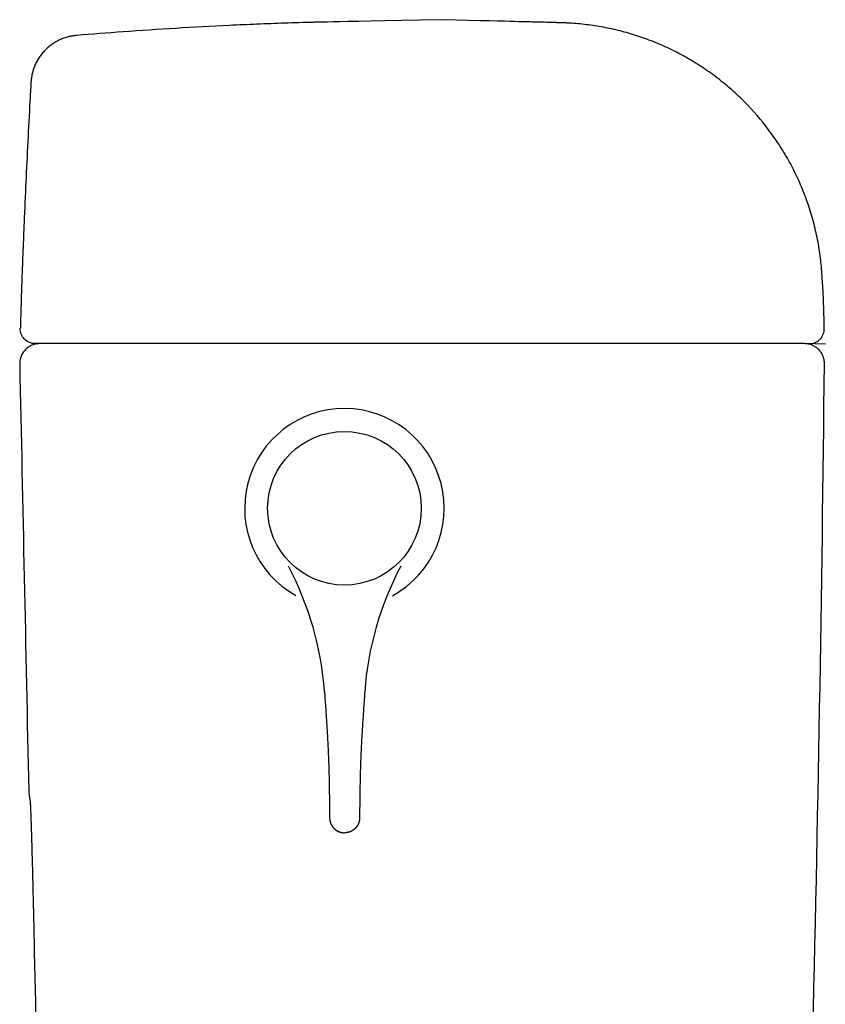
# Model space of a CAD drawing. Units: millimetres. Extents: x 22162 to 25047, y 3 to 1488.
# Drawn here: x 22162 to 22324, y 586 to 783 of the extents above; entities that cross this region are included whole.
import ezdxf

# ---------------------------------------------------------------- set-up
doc = ezdxf.new("R2010")
doc.units = ezdxf.units.MM
doc.layers.add('PIC01', color=7, linetype='Continuous')

msp = doc.modelspace()

# ---------------------------------------------------------------- linework, layer by layer
at = {"color": 7, "linetype": 'Continuous', "lineweight": 25}
msp.add_line((22319.41, 718.02), (22165.19, 718.02), dxfattribs=at)
at = {"color": 7, "lineweight": 25, "ltscale": 0.3}
msp.add_line((22323.58, 717.9), (22319.41, 718.02), dxfattribs=at)
at = {"color": 7, "linetype": 'ByBlock', "lineweight": 25}
msp.add_circle((22227.18, 685.02), 15.4, dxfattribs=at)
msp.add_arc((22227.18, 685.02), 20, 298.8621, 240.8211, dxfattribs=at)
at = {"color": 7, "linetype": 'Continuous', "lineweight": 25, "extrusion": (0, 0, -1)}
msp.add_ellipse((22165.19, 721.01), major_axis=(0, -2.99), ratio=0.999998, start_param=0, end_param=1.601659, dxfattribs=at)
at = {"color": 7, "linetype": 'Continuous', "lineweight": 25}
for points, knots in [([(22246.72, 782.95), (22222.18, 782.46), (22219.63, 782.39), (22215.21, 782.26), (22209.63, 782.05), (22202.29, 781.72), (22193.32, 781.24), (22183.13, 780.56), (22176.55, 780.05), (22173.45, 779.79)], [0, 0, 0, 0, 0.036618, 0.146104, 0.25559, 0.365076, 0.584048, 0.80302, 1, 1, 1, 1]), ([(22323.37, 721.05), (22323.35, 722.52), (22323.28, 725.23), (22323.13, 728.55), (22322.99, 730.72), (22322.93, 731.71), (22322.9, 732.1), (22322.89, 732.22), (22322.88, 732.31), (22322.88, 732.41), (22322.86, 732.61), (22322.83, 733.07), (22322.76, 733.8), (22322.63, 735.03), (22322.35, 737.18), (22321.78, 740.21), (22320.86, 743.8), (22319.69, 747.3), (22318.29, 750.71), (22316.94, 753.46), (22315.9, 755.32), (22315.35, 756.24), (22315.03, 756.76), (22314.55, 757.54), (22313.8, 758.69), (22311.71, 761.67), (22308.99, 764.93), (22305.54, 768.3), (22302.81, 770.63), (22299.94, 772.77), (22296.95, 774.7), (22293.86, 776.42), (22290.68, 777.93), (22287.42, 779.22), (22284.11, 780.29), (22280.77, 781.13), (22277.39, 781.76), (22274.58, 782.1), (22272.83, 782.23), (22272.19, 782.26), (22272.09, 782.27), (22272.01, 782.27), (22271.91, 782.28), (22271.73, 782.29), (22271.45, 782.3), (22271.07, 782.31), (22270.65, 782.33), (22270.23, 782.34), (22269.67, 782.36), (22268.69, 782.39), (22266.74, 782.44), (22264.64, 782.5), (22263.1, 782.53), (22246.72, 782.95)], [0, 0, 0, 0, 0.042947, 0.079195, 0.097319, 0.106381, 0.108292, 0.10893, 0.109779, 0.110912, 0.112045, 0.115443, 0.124505, 0.133567, 0.151691, 0.187938, 0.224186, 0.260434, 0.296682, 0.332929, 0.351053, 0.360115, 0.364646, 0.369177, 0.387301, 0.405425, 0.477921, 0.514168, 0.550416, 0.586664, 0.622912, 0.659159, 0.695407, 0.731655, 0.767903, 0.80415, 0.840398, 0.876646, 0.89477, 0.896681, 0.897318, 0.898168, 0.899301, 0.900433, 0.903832, 0.908363, 0.912894, 0.917425, 0.921956, 0.931018, 0.949141, 0.985389, 1, 1, 1, 1]), ([(22173.45, 779.79), (22173.18, 779.77), (22172.9, 779.73), (22172.35, 779.64), (22172.07, 779.58), (22171.52, 779.44), (22171.24, 779.35), (22170.68, 779.16), (22170.41, 779.04), (22169.86, 778.79), (22169.59, 778.66), (22169.06, 778.35), (22168.81, 778.19), (22168.3, 777.84), (22168.06, 777.65), (22167.59, 777.24), (22167.36, 777.03), (22166.93, 776.59), (22166.72, 776.35), (22166.33, 775.87), (22166.15, 775.62), (22165.81, 775.11), (22165.65, 774.85), (22165.37, 774.31), (22165.24, 774.04), (22165, 773.49), (22164.9, 773.21), (22164.72, 772.65), (22164.64, 772.37), (22164.51, 771.81), (22164.46, 771.53), (22164.38, 770.97), (22164.35, 770.7), (22164.34, 770.42)], [0, 0, 0, 0, 0.0625, 0.0625, 0.125, 0.125, 0.1875, 0.1875, 0.25, 0.25, 0.3125, 0.3125, 0.375, 0.375, 0.4375, 0.4375, 0.5, 0.5, 0.5625, 0.5625, 0.625, 0.625, 0.6875, 0.6875, 0.75, 0.75, 0.8125, 0.8125, 0.875, 0.875, 0.9375, 0.9375, 1, 1, 1, 1]), ([(22164.34, 770.42), (22164.27, 769.14), (22164.05, 765.16), (22163.7, 758.48), (22163.31, 750.39), (22163.01, 743.65), (22162.79, 738.26), (22162.63, 734.21), (22162.52, 731.17), (22162.45, 729.32), (22162.43, 728.64), (22162.42, 728.29), (22162.41, 728.1), (22162.38, 726.81)], [0, 0, 0, 0, 0.091028, 0.282106, 0.473184, 0.664263, 0.759802, 0.855341, 0.95088, 0.974765, 0.986707, 0.998649, 1, 1, 1, 1]), ([(22162.38, 726.81), (22162.38, 726.8), (22162.38, 726.68), (22162.38, 726.55), (22162.37, 726.37), (22162.37, 726.31), (22162.36, 726.18), (22162.36, 726.12), (22162.36, 725.93), (22162.35, 725.66), (22162.33, 725.23), (22162.32, 724.92), (22162.32, 724.69), (22162.31, 724.57), (22162.31, 724.45), (22162.31, 724.36), (22162.3, 724.32), (22162.3, 724.12), (22162.29, 723.78), (22162.28, 723.42), (22162.27, 723.24)], [0, 0, 0, 0, 0.017953, 0.140709, 0.140709, 0.202087, 0.202087, 0.263465, 0.263465, 0.386221, 0.508977, 0.631732, 0.631732, 0.69311, 0.723799, 0.723799, 0.754488, 0.754488, 0.877244, 1, 1, 1, 1]), ([(22162.24, 722.31), (22162.24, 722.22), (22162.24, 722.13), (22162.23, 722.03), (22162.23, 722.01), (22162.23, 721.97), (22162.23, 721.91), (22162.23, 721.85), (22162.22, 721.74), (22162.22, 721.67), (22162.22, 721.59), (22162.22, 721.57), (22162.22, 721.54), (22162.22, 721.53), (22162.22, 721.48), (22162.21, 721.45), (22162.21, 721.37), (22162.21, 721.33), (22162.21, 721.27), (22162.21, 721.25), (22162.21, 721.22), (22162.21, 721.21), (22162.21, 721.2), (22162.21, 721.19), (22162.21, 721.15), (22162.21, 721.13), (22162.21, 721.11), (22162.21, 721.1), (22162.21, 721.1)], [0, 0, 0, 0, 0.125, 0.125, 0.15625, 0.15625, 0.1875, 0.25, 0.25, 0.375, 0.375, 0.40625, 0.40625, 0.4375, 0.4375, 0.5, 0.5, 0.625, 0.625, 0.6875, 0.6875, 0.71875, 0.71875, 0.75, 0.75, 0.875, 0.875, 1, 1, 1, 1]), ([(22320.39, 718.02), (22320.58, 718.02), (22320.78, 718.04), (22321.17, 718.12), (22321.36, 718.17), (22321.72, 718.33), (22321.9, 718.42), (22322.22, 718.64), (22322.38, 718.77), (22322.65, 719.05), (22322.78, 719.21), (22323, 719.54), (22323.09, 719.71), (22323.23, 720.08), (22323.29, 720.27), (22323.36, 720.66), (22323.38, 720.85), (22323.37, 721.05)], [0, 0, 0, 0, 0.125, 0.125, 0.25, 0.25, 0.375, 0.375, 0.5, 0.5, 0.625, 0.625, 0.75, 0.75, 0.875, 0.875, 1, 1, 1, 1]), ([(22166.07, 718.02), (22165.8, 718.02), (22165.54, 717.99), (22165.02, 717.89), (22164.77, 717.81), (22164.28, 717.61), (22164.05, 717.48), (22163.61, 717.18), (22163.41, 717.01), (22163.04, 716.63), (22162.87, 716.43), (22162.58, 715.98), (22162.46, 715.75), (22162.27, 715.26), (22162.19, 715), (22162.1, 714.48), (22162.08, 714.22), (22162.08, 713.95)], [0, 0, 0, 0, 0.125, 0.125, 0.25, 0.25, 0.375, 0.375, 0.5, 0.5, 0.625, 0.625, 0.75, 0.75, 0.875, 0.875, 1, 1, 1, 1]), ([(22323.4, 713.99), (22323.4, 714.26), (22323.38, 714.52), (22323.28, 715.04), (22323.21, 715.29), (22323.01, 715.77), (22322.89, 716.01), (22322.6, 716.45), (22322.43, 716.65), (22322.06, 717.02), (22321.86, 717.19), (22321.42, 717.49), (22321.19, 717.61), (22320.71, 717.81), (22320.45, 717.89), (22319.94, 717.99), (22319.68, 718.02), (22319.41, 718.02)], [0, 0, 0, 0, 0.125, 0.125, 0.25, 0.25, 0.375, 0.375, 0.5, 0.5, 0.625, 0.625, 0.75, 0.75, 0.875, 0.875, 1, 1, 1, 1]), ([(22163.89, 628.32), (22164.23, 625.46), (22164.23, 625.32), (22164.24, 625.13), (22164.24, 625.08), (22164.25, 624.98), (22164.25, 624.83), (22164.26, 624.67), (22164.27, 624.34), (22164.28, 624.11), (22164.3, 623.63), (22164.31, 623.37), (22164.32, 622.84), (22164.33, 622.56), (22164.35, 621.98), (22164.36, 621.67), (22164.38, 621.03), (22164.39, 620.69), (22164.41, 620.25), (22164.41, 620.17), (22164.42, 619.99), (22164.42, 619.72), (22164.43, 619.44), (22164.45, 618.87), (22164.47, 618.09), (22164.5, 617.26), (22164.52, 616.39), (22164.53, 615.95), (22164.56, 615.03), (22164.57, 614.56), (22164.6, 613.58), (22164.61, 613.07), (22164.63, 612.49), (22164.63, 612.42), (22164.63, 612.29), (22164.63, 612.23), (22164.64, 612.03), (22164.65, 611.63), (22164.66, 611.23), (22164.68, 610.42), (22164.69, 609.87), (22164.73, 608.2), (22164.76, 607.05), (22164.8, 605.27), (22164.82, 604.67), (22164.84, 603.76), (22164.84, 603.46), (22164.86, 603), (22164.86, 602.84), (22164.87, 602.53), (22164.88, 601.76), (22164.9, 600.99), (22164.93, 599.74), (22164.94, 599.11), (22164.96, 598.49)], [0.0368262, 0.0368262, 0.0368262, 0.0368262, 0.0698973, 0.0698973, 0.0815235, 0.0815235, 0.0931498, 0.1164024, 0.1164024, 0.1629075, 0.1629075, 0.2094127, 0.2094127, 0.2559178, 0.2559178, 0.3024229, 0.3024229, 0.3489281, 0.3489281, 0.3605544, 0.3605544, 0.3721806, 0.3954332, 0.3954332, 0.4419384, 0.4884435, 0.4884435, 0.5349486, 0.5349486, 0.5814538, 0.5814538, 0.6279589, 0.6279589, 0.633772, 0.633772, 0.6395852, 0.6395852, 0.6512115, 0.674464, 0.674464, 0.7209692, 0.7209692, 0.8139795, 0.8139795, 0.8604846, 0.8604846, 0.8837372, 0.8837372, 0.8953634, 0.8953634, 0.9069897, 0.9534949, 0.9534949, 1, 1, 1, 1]), ([(22164.96, 598.49), (22165.24, 585.12), (22165.53, 571.75), (22166.11, 545.01), (22166.4, 531.64), (22167.27, 491.53), (22167.85, 464.8), (22168.43, 438.06)], [0, 0, 0, 0, 0.25, 0.25, 0.5, 0.5, 1, 1, 1, 1])]:
    msp.add_open_spline(points, degree=3, knots=knots, dxfattribs=at)
for points in [[(22162.27, 723.24), (22162.26, 722.93), (22162.25, 722.62), (22162.24, 722.31)], [(22162.08, 713.95), (22162.69, 685.41), (22163.29, 656.86), (22163.89, 628.32)], [(22316.69, 437.94), (22320.2, 529.92), (22322.44, 621.95), (22323.4, 713.99)]]:
    msp.add_open_spline(points, degree=3, dxfattribs=at)
at = {"layer": 'PIC01', "color": 7, "linetype": 'Continuous', "lineweight": 25}
for p, q in [((22223.17, 648.23), (22223.19, 648.05)), ((22223.19, 648.05), (22223.2, 647.84)), ((22223.2, 647.84), (22223.22, 647.61)), ((22223.22, 647.61), (22223.24, 647.37)), ((22223.24, 647.37), (22223.25, 647.11)), ((22231.18, 647.37), (22231.17, 647.11)), ((22231.2, 647.61), (22231.18, 647.37)), ((22231.22, 647.84), (22231.2, 647.61)), ((22231.23, 648.05), (22231.22, 647.84)), ((22231.24, 648.23), (22231.23, 648.05)), ((22223.25, 647.11), (22223.27, 646.83)), ((22223.27, 646.83), (22223.29, 646.55)), ((22223.29, 646.55), (22223.31, 646.25)), ((22223.31, 646.25), (22223.33, 645.96)), ((22223.33, 645.96), (22223.36, 645.66)), ((22223.36, 645.66), (22223.38, 645.36)), ((22231.06, 645.66), (22231.04, 645.36)), ((22231.09, 645.96), (22231.06, 645.66)), ((22231.11, 646.25), (22231.09, 645.96)), ((22231.13, 646.55), (22231.11, 646.25)), ((22231.15, 646.83), (22231.13, 646.55)), ((22231.17, 647.11), (22231.15, 646.83)), ((22223.38, 645.36), (22223.4, 645.07)), ((22223.4, 645.07), (22223.42, 644.79)), ((22223.42, 644.79), (22223.43, 644.51)), ((22223.43, 644.51), (22223.45, 644.24)), ((22223.45, 644.24), (22223.47, 643.97)), ((22223.47, 643.97), (22223.49, 643.7)), ((22223.49, 643.7), (22223.51, 643.45)), ((22223.51, 643.45), (22223.52, 643.19)), ((22230.91, 643.45), (22230.9, 643.19)), ((22230.93, 643.7), (22230.91, 643.45)), ((22230.95, 643.97), (22230.93, 643.7)), ((22230.97, 644.24), (22230.95, 643.97)), ((22230.98, 644.51), (22230.97, 644.24)), ((22231, 644.79), (22230.98, 644.51)), ((22231.02, 645.07), (22231, 644.79)), ((22231.04, 645.36), (22231.02, 645.07)), ((22223.52, 643.19), (22223.54, 642.93)), ((22223.54, 642.93), (22223.56, 642.68)), ((22223.56, 642.68), (22223.57, 642.43)), ((22223.57, 642.43), (22223.59, 642.17)), ((22223.59, 642.17), (22223.61, 641.92)), ((22223.61, 641.92), (22223.62, 641.66)), ((22223.62, 641.66), (22223.64, 641.4)), ((22230.8, 641.66), (22230.78, 641.4)), ((22230.81, 641.92), (22230.8, 641.66)), ((22230.83, 642.17), (22230.81, 641.92)), ((22230.85, 642.43), (22230.83, 642.17)), ((22230.86, 642.68), (22230.85, 642.43)), ((22230.88, 642.93), (22230.86, 642.68)), ((22230.9, 643.19), (22230.88, 642.93)), ((22223.64, 641.4), (22223.65, 641.14)), ((22223.65, 641.14), (22223.67, 640.88)), ((22223.67, 640.88), (22223.69, 640.62)), ((22223.69, 640.62), (22223.7, 640.35)), ((22223.7, 640.35), (22223.72, 640.09)), ((22223.72, 640.09), (22223.73, 639.82)), ((22223.73, 639.82), (22223.75, 639.56)), ((22223.75, 639.56), (22223.76, 639.29)), ((22230.67, 639.56), (22230.66, 639.29)), ((22230.69, 639.82), (22230.67, 639.56)), ((22230.7, 640.09), (22230.69, 639.82)), ((22230.72, 640.35), (22230.7, 640.09)), ((22230.73, 640.62), (22230.72, 640.35)), ((22230.75, 640.88), (22230.73, 640.62)), ((22230.77, 641.14), (22230.75, 640.88)), ((22230.78, 641.4), (22230.77, 641.14)), ((22223.76, 639.29), (22223.78, 639.03)), ((22223.78, 639.03), (22223.79, 638.76)), ((22223.79, 638.76), (22223.81, 638.5)), ((22223.81, 638.5), (22223.82, 638.23)), ((22223.82, 638.23), (22223.84, 637.97)), ((22223.84, 637.97), (22223.85, 637.71)), ((22223.85, 637.71), (22223.86, 637.44)), ((22230.57, 637.71), (22230.56, 637.44)), ((22230.58, 637.97), (22230.57, 637.71)), ((22230.6, 638.23), (22230.58, 637.97)), ((22230.61, 638.5), (22230.6, 638.23)), ((22230.63, 638.76), (22230.61, 638.5)), ((22230.64, 639.03), (22230.63, 638.76)), ((22230.66, 639.29), (22230.64, 639.03)), ((22223.86, 637.44), (22223.88, 637.18)), ((22223.88, 637.18), (22223.89, 636.92)), ((22223.89, 636.92), (22223.9, 636.65)), ((22223.9, 636.65), (22223.91, 636.39)), ((22223.91, 636.39), (22223.93, 636.13)), ((22223.93, 636.13), (22223.94, 635.87)), ((22223.94, 635.87), (22223.95, 635.61)), ((22223.95, 635.61), (22223.96, 635.34)), ((22230.47, 635.61), (22230.46, 635.34)), ((22230.48, 635.87), (22230.47, 635.61)), ((22230.49, 636.13), (22230.48, 635.87)), ((22230.51, 636.39), (22230.49, 636.13)), ((22230.52, 636.65), (22230.51, 636.39)), ((22230.53, 636.92), (22230.52, 636.65)), ((22230.54, 637.18), (22230.53, 636.92)), ((22230.56, 637.44), (22230.54, 637.18)), ((22223.96, 635.34), (22223.97, 635.08)), ((22223.97, 635.08), (22223.98, 634.82)), ((22223.98, 634.82), (22223.99, 634.56)), ((22223.99, 634.56), (22224, 634.29)), ((22224, 634.29), (22224.01, 634.03)), ((22224.01, 634.03), (22224.02, 633.77)), ((22224.02, 633.77), (22224.03, 633.51)), ((22230.4, 633.77), (22230.39, 633.51)), ((22230.41, 634.03), (22230.4, 633.77)), ((22230.42, 634.29), (22230.41, 634.03)), ((22230.43, 634.56), (22230.42, 634.29)), ((22230.44, 634.82), (22230.43, 634.56)), ((22230.45, 635.08), (22230.44, 634.82)), ((22230.46, 635.34), (22230.45, 635.08)), ((22224.03, 633.51), (22224.04, 633.24)), ((22224.04, 633.24), (22224.04, 632.98)), ((22224.04, 632.98), (22224.05, 632.71)), ((22224.05, 632.71), (22224.06, 632.45)), ((22224.06, 632.45), (22224.07, 632.18)), ((22224.07, 632.18), (22224.07, 631.92)), ((22224.07, 631.92), (22224.08, 631.65)), ((22224.08, 631.65), (22224.09, 631.39)), ((22230.34, 631.65), (22230.33, 631.39)), ((22230.35, 631.92), (22230.34, 631.65)), ((22230.36, 632.45), (22230.35, 632.18)), ((22230.35, 632.18), (22230.35, 631.92)), ((22230.37, 632.71), (22230.36, 632.45)), ((22230.38, 632.98), (22230.37, 632.71)), ((22230.39, 633.51), (22230.38, 633.24)), ((22230.38, 633.24), (22230.38, 632.98)), ((22224.09, 631.39), (22224.09, 631.12)), ((22224.09, 631.12), (22224.1, 630.86)), ((22224.1, 630.86), (22224.1, 630.59)), ((22224.1, 630.59), (22224.11, 630.33)), ((22224.11, 630.33), (22224.12, 630.07)), ((22224.12, 630.07), (22224.12, 629.81)), ((22224.12, 629.81), (22224.13, 629.55)), ((22230.3, 629.81), (22230.29, 629.55)), ((22230.31, 630.33), (22230.3, 630.07)), ((22230.3, 630.07), (22230.3, 629.81)), ((22230.32, 630.86), (22230.31, 630.59)), ((22230.31, 630.59), (22230.31, 630.33)), ((22230.33, 631.12), (22230.32, 630.86)), ((22230.33, 631.39), (22230.33, 631.12)), ((22224.13, 629.55), (22224.13, 629.29)), ((22224.13, 629.29), (22224.13, 629.03)), ((22224.13, 629.03), (22224.14, 628.78)), ((22224.14, 628.78), (22224.14, 628.52)), ((22224.14, 628.52), (22224.15, 628.27)), ((22224.15, 628.27), (22224.15, 628.02)), ((22224.15, 628.02), (22224.15, 627.76)), ((22224.15, 627.76), (22224.16, 627.5)), ((22230.27, 627.76), (22230.26, 627.5)), ((22230.28, 628.52), (22230.27, 628.27)), ((22230.27, 628.27), (22230.27, 628.02)), ((22230.27, 628.02), (22230.27, 627.76)), ((22230.29, 629.03), (22230.28, 628.78)), ((22230.28, 628.78), (22230.28, 628.52)), ((22230.29, 629.55), (22230.29, 629.29)), ((22230.29, 629.29), (22230.29, 629.03)), ((22224.16, 627.5), (22224.16, 627.23)), ((22224.16, 627.23), (22224.16, 626.97)), ((22224.16, 626.97), (22224.17, 626.69)), ((22224.17, 626.69), (22224.17, 626.41)), ((22224.17, 626.41), (22224.17, 626.13)), ((22224.17, 626.13), (22224.18, 625.84)), ((22224.18, 625.84), (22224.18, 625.54)), ((22230.25, 626.13), (22230.24, 625.84)), ((22230.24, 625.84), (22230.24, 625.54)), ((22230.26, 627.23), (22230.25, 626.97)), ((22230.25, 626.97), (22230.25, 626.69)), ((22230.25, 626.69), (22230.25, 626.41)), ((22230.25, 626.41), (22230.25, 626.13)), ((22230.26, 627.5), (22230.26, 627.23)), ((22224.18, 625.54), (22224.18, 625.24)), ((22224.18, 625.24), (22224.19, 624.94)), ((22224.19, 624.94), (22224.19, 624.65)), ((22224.19, 624.65), (22224.19, 624.36)), ((22224.19, 624.36), (22224.2, 624.09)), ((22224.2, 624.09), (22224.2, 623.83)), ((22224.2, 623.83), (22224.2, 623.58)), ((22230.23, 624.36), (22230.22, 624.09)), ((22230.22, 624.09), (22230.22, 623.83)), ((22230.22, 623.83), (22230.22, 623.58)), ((22230.24, 625.24), (22230.23, 624.94)), ((22230.23, 624.94), (22230.23, 624.65)), ((22230.23, 624.65), (22230.23, 624.36)), ((22230.24, 625.54), (22230.24, 625.24)), ((22224.2, 623.58), (22224.2, 623.35)), ((22224.2, 623.35), (22224.2, 623.15)), ((22224.2, 623.15), (22224.21, 622.97)), ((22224.21, 622.97), (22224.21, 622.96)), ((22224.21, 622.96), (22224.21, 622.95)), ((22224.21, 622.95), (22224.21, 622.93)), ((22224.21, 622.93), (22224.21, 622.92)), ((22224.21, 622.92), (22224.21, 622.91)), ((22224.21, 622.91), (22224.21, 622.89)), ((22224.21, 622.89), (22224.21, 622.88)), ((22224.21, 622.88), (22224.21, 622.86)), ((22224.21, 622.86), (22224.21, 622.85)), ((22224.21, 622.85), (22224.21, 622.83)), ((22224.21, 622.83), (22224.21, 622.82)), ((22224.21, 622.82), (22224.21, 622.8)), ((22224.21, 622.8), (22224.21, 622.79)), ((22224.21, 622.79), (22224.21, 622.77)), ((22224.21, 622.77), (22224.21, 622.76)), ((22224.21, 622.76), (22224.21, 622.74)), ((22224.21, 622.74), (22224.21, 622.73)), ((22224.21, 622.73), (22224.22, 622.71)), ((22224.22, 622.71), (22224.22, 622.7)), ((22224.22, 622.7), (22224.22, 622.69)), ((22224.22, 622.69), (22224.22, 622.67)), ((22224.22, 622.67), (22224.22, 622.66)), ((22224.22, 622.66), (22224.22, 622.65)), ((22224.22, 622.65), (22224.22, 622.63)), ((22224.22, 622.63), (22224.23, 622.62)), ((22224.23, 622.62), (22224.23, 622.61)), ((22224.23, 622.61), (22224.23, 622.59)), ((22224.23, 622.59), (22224.23, 622.58)), ((22224.23, 622.58), (22224.23, 622.56)), ((22224.23, 622.56), (22224.24, 622.55)), ((22224.24, 622.55), (22224.24, 622.54)), ((22224.24, 622.54), (22224.24, 622.52)), ((22224.24, 622.52), (22224.24, 622.51)), ((22224.24, 622.51), (22224.24, 622.5)), ((22224.24, 622.5), (22224.25, 622.48)), ((22224.25, 622.48), (22224.25, 622.47)), ((22224.25, 622.47), (22224.25, 622.45)), ((22224.25, 622.45), (22224.25, 622.44)), ((22224.25, 622.44), (22224.26, 622.43)), ((22224.26, 622.43), (22224.26, 622.41)), ((22224.26, 622.41), (22224.26, 622.4)), ((22224.26, 622.4), (22224.26, 622.38)), ((22224.26, 622.38), (22224.27, 622.37)), ((22224.27, 622.37), (22224.27, 622.36)), ((22224.27, 622.36), (22224.27, 622.34)), ((22224.27, 622.34), (22224.27, 622.33)), ((22224.27, 622.33), (22224.28, 622.32)), ((22224.28, 622.32), (22224.28, 622.3)), ((22224.28, 622.3), (22224.28, 622.29)), ((22224.28, 622.29), (22224.29, 622.28)), ((22224.29, 622.28), (22224.29, 622.26)), ((22224.29, 622.26), (22224.29, 622.25)), ((22224.29, 622.25), (22224.3, 622.23)), ((22224.3, 622.23), (22224.3, 622.22)), ((22224.3, 622.22), (22224.3, 622.21)), ((22224.3, 622.21), (22224.31, 622.19)), ((22224.31, 622.19), (22224.31, 622.18)), ((22224.31, 622.18), (22224.31, 622.17)), ((22224.31, 622.17), (22224.32, 622.15)), ((22224.32, 622.15), (22224.32, 622.14)), ((22224.32, 622.14), (22224.33, 622.13)), ((22224.33, 622.13), (22224.33, 622.11)), ((22224.33, 622.11), (22224.33, 622.1)), ((22224.33, 622.1), (22224.34, 622.09)), ((22224.34, 622.09), (22224.34, 622.07)), ((22224.34, 622.07), (22224.35, 622.06)), ((22224.35, 622.06), (22224.35, 622.05)), ((22224.35, 622.05), (22224.36, 622.03)), ((22224.36, 622.03), (22224.36, 622.02)), ((22224.36, 622.02), (22224.36, 622.01)), ((22224.36, 622.01), (22224.37, 621.99)), ((22224.37, 621.99), (22224.37, 621.98)), ((22224.37, 621.98), (22224.38, 621.97)), ((22224.38, 621.97), (22224.38, 621.95)), ((22224.38, 621.95), (22224.39, 621.94)), ((22224.39, 621.94), (22224.39, 621.93)), ((22224.39, 621.93), (22224.4, 621.91)), ((22224.4, 621.91), (22224.4, 621.9)), ((22224.4, 621.9), (22224.41, 621.89)), ((22224.41, 621.89), (22224.41, 621.88)), ((22224.41, 621.88), (22224.42, 621.86)), ((22224.42, 621.86), (22224.42, 621.85)), ((22224.42, 621.85), (22224.43, 621.84)), ((22224.43, 621.84), (22224.43, 621.82)), ((22224.43, 621.82), (22224.44, 621.81)), ((22224.44, 621.81), (22224.44, 621.8)), ((22224.44, 621.8), (22224.45, 621.78)), ((22224.45, 621.78), (22224.46, 621.77)), ((22224.46, 621.77), (22224.46, 621.76)), ((22224.46, 621.76), (22224.47, 621.75)), ((22224.47, 621.75), (22224.47, 621.73)), ((22224.47, 621.73), (22224.48, 621.72)), ((22224.48, 621.72), (22224.48, 621.71)), ((22224.48, 621.71), (22224.49, 621.7)), ((22224.49, 621.7), (22224.5, 621.68)), ((22224.5, 621.68), (22224.5, 621.67)), ((22229.93, 621.7), (22229.92, 621.68)), ((22229.92, 621.68), (22229.92, 621.67)), ((22229.94, 621.71), (22229.93, 621.7)), ((22229.95, 621.73), (22229.94, 621.72)), ((22229.94, 621.72), (22229.94, 621.71)), ((22229.96, 621.76), (22229.95, 621.75)), ((22229.95, 621.75), (22229.95, 621.73)), ((22229.97, 621.78), (22229.96, 621.77)), ((22229.96, 621.77), (22229.96, 621.76)), ((22229.98, 621.8), (22229.97, 621.78)), ((22229.99, 621.82), (22229.98, 621.81)), ((22229.98, 621.81), (22229.98, 621.8)), ((22230, 621.85), (22229.99, 621.84)), ((22229.99, 621.84), (22229.99, 621.82)), ((22230.01, 621.88), (22230, 621.86)), ((22230, 621.86), (22230, 621.85)), ((22230.02, 621.9), (22230.01, 621.89)), ((22230.01, 621.89), (22230.01, 621.88)), ((22230.03, 621.93), (22230.02, 621.91)), ((22230.02, 621.91), (22230.02, 621.9)), ((22230.04, 621.95), (22230.03, 621.94)), ((22230.03, 621.94), (22230.03, 621.93)), ((22230.05, 621.98), (22230.04, 621.97)), ((22230.04, 621.97), (22230.04, 621.95)), ((22230.06, 622.01), (22230.05, 621.99)), ((22230.05, 621.99), (22230.05, 621.98)), ((22230.07, 622.05), (22230.06, 622.03)), ((22230.06, 622.03), (22230.06, 622.02)), ((22230.06, 622.02), (22230.06, 622.01)), ((22230.08, 622.07), (22230.07, 622.06)), ((22230.07, 622.06), (22230.07, 622.05)), ((22230.09, 622.1), (22230.08, 622.09)), ((22230.08, 622.09), (22230.08, 622.07)), ((22230.1, 622.14), (22230.09, 622.13)), ((22230.09, 622.13), (22230.09, 622.11)), ((22230.09, 622.11), (22230.09, 622.1)), ((22230.11, 622.18), (22230.1, 622.17)), ((22230.1, 622.17), (22230.1, 622.15)), ((22230.1, 622.15), (22230.1, 622.14)), ((22230.12, 622.21), (22230.11, 622.19)), ((22230.11, 622.19), (22230.11, 622.18)), ((22230.13, 622.25), (22230.12, 622.23)), ((22230.12, 622.23), (22230.12, 622.22)), ((22230.12, 622.22), (22230.12, 622.21)), ((22230.14, 622.29), (22230.13, 622.28)), ((22230.13, 622.28), (22230.13, 622.26)), ((22230.13, 622.26), (22230.13, 622.25)), ((22230.15, 622.33), (22230.14, 622.32)), ((22230.14, 622.32), (22230.14, 622.3)), ((22230.14, 622.3), (22230.14, 622.29)), ((22230.16, 622.38), (22230.15, 622.37)), ((22230.15, 622.37), (22230.15, 622.36)), ((22230.15, 622.36), (22230.15, 622.34)), ((22230.15, 622.34), (22230.15, 622.33)), ((22230.17, 622.44), (22230.16, 622.43)), ((22230.16, 622.43), (22230.16, 622.41)), ((22230.16, 622.41), (22230.16, 622.4)), ((22230.16, 622.4), (22230.16, 622.38)), ((22230.18, 622.5), (22230.17, 622.48)), ((22230.17, 622.48), (22230.17, 622.47)), ((22230.17, 622.47), (22230.17, 622.45)), ((22230.17, 622.45), (22230.17, 622.44)), ((22230.19, 622.56), (22230.18, 622.55)), ((22230.18, 622.55), (22230.18, 622.54)), ((22230.18, 622.54), (22230.18, 622.52)), ((22230.18, 622.52), (22230.18, 622.51)), ((22230.18, 622.51), (22230.18, 622.5)), ((22230.2, 622.63), (22230.19, 622.62)), ((22230.19, 622.62), (22230.19, 622.61)), ((22230.19, 622.61), (22230.19, 622.59)), ((22230.19, 622.59), (22230.19, 622.58)), ((22230.19, 622.58), (22230.19, 622.56)), ((22230.21, 622.74), (22230.2, 622.73)), ((22230.2, 622.73), (22230.2, 622.71)), ((22230.2, 622.71), (22230.2, 622.7)), ((22230.2, 622.7), (22230.2, 622.69)), ((22230.2, 622.69), (22230.2, 622.67)), ((22230.2, 622.67), (22230.2, 622.66)), ((22230.2, 622.66), (22230.2, 622.65)), ((22230.2, 622.65), (22230.2, 622.63)), ((22230.22, 623.15), (22230.21, 622.97)), ((22230.21, 622.97), (22230.21, 622.96)), ((22230.21, 622.96), (22230.21, 622.95)), ((22230.21, 622.95), (22230.21, 622.93)), ((22230.21, 622.93), (22230.21, 622.92)), ((22230.21, 622.92), (22230.21, 622.91)), ((22230.21, 622.91), (22230.21, 622.89)), ((22230.21, 622.89), (22230.21, 622.88)), ((22230.21, 622.88), (22230.21, 622.86)), ((22230.21, 622.86), (22230.21, 622.85)), ((22230.21, 622.85), (22230.21, 622.83)), ((22230.21, 622.83), (22230.21, 622.82)), ((22230.21, 622.82), (22230.21, 622.8)), ((22230.21, 622.8), (22230.21, 622.79)), ((22230.21, 622.79), (22230.21, 622.77)), ((22230.21, 622.77), (22230.21, 622.76)), ((22230.21, 622.76), (22230.21, 622.74)), ((22230.22, 623.58), (22230.22, 623.35)), ((22230.22, 623.35), (22230.22, 623.15)), ((22224.5, 621.67), (22224.51, 621.66)), ((22224.51, 621.66), (22224.51, 621.64)), ((22224.51, 621.64), (22224.52, 621.63)), ((22224.52, 621.63), (22224.53, 621.62)), ((22224.53, 621.62), (22224.53, 621.61)), ((22224.53, 621.61), (22224.54, 621.6)), ((22224.54, 621.6), (22224.55, 621.58)), ((22224.55, 621.58), (22224.55, 621.57)), ((22224.55, 621.57), (22224.56, 621.56)), ((22224.56, 621.56), (22224.57, 621.55)), ((22224.57, 621.55), (22224.57, 621.53)), ((22224.57, 621.53), (22224.58, 621.52)), ((22224.58, 621.52), (22224.62, 621.45)), ((22224.62, 621.45), (22224.66, 621.38)), ((22224.66, 621.38), (22224.67, 621.36)), ((22224.67, 621.36), (22224.68, 621.35)), ((22224.68, 621.35), (22224.69, 621.34)), ((22224.69, 621.34), (22224.69, 621.33)), ((22224.69, 621.33), (22224.7, 621.32)), ((22224.7, 621.32), (22224.71, 621.31)), ((22224.71, 621.31), (22224.72, 621.29)), ((22224.72, 621.29), (22224.73, 621.28)), ((22224.73, 621.28), (22224.73, 621.27)), ((22224.73, 621.27), (22224.74, 621.26)), ((22224.74, 621.26), (22224.75, 621.25)), ((22224.75, 621.25), (22224.76, 621.24)), ((22224.76, 621.24), (22224.77, 621.23)), ((22224.77, 621.23), (22224.77, 621.21)), ((22224.77, 621.21), (22224.78, 621.2)), ((22224.78, 621.2), (22224.79, 621.19)), ((22224.79, 621.19), (22224.8, 621.18)), ((22224.8, 621.18), (22224.81, 621.17)), ((22224.81, 621.17), (22224.82, 621.16)), ((22224.82, 621.16), (22224.82, 621.15)), ((22224.82, 621.15), (22224.83, 621.14)), ((22224.83, 621.14), (22224.84, 621.13)), ((22224.84, 621.13), (22224.85, 621.11)), ((22224.85, 621.11), (22224.86, 621.1)), ((22224.86, 621.1), (22224.87, 621.09)), ((22224.87, 621.09), (22224.88, 621.08)), ((22224.88, 621.08), (22224.88, 621.07)), ((22224.88, 621.07), (22224.89, 621.06)), ((22224.89, 621.06), (22224.9, 621.05)), ((22224.9, 621.05), (22224.91, 621.04)), ((22224.91, 621.04), (22224.92, 621.03)), ((22224.92, 621.03), (22224.93, 621.02)), ((22224.93, 621.02), (22224.94, 621.01)), ((22224.94, 621.01), (22224.95, 621)), ((22224.95, 621), (22224.96, 620.99)), ((22224.96, 620.99), (22224.97, 620.98)), ((22224.97, 620.98), (22224.98, 620.97)), ((22224.98, 620.97), (22224.99, 620.95)), ((22224.99, 620.95), (22224.99, 620.94)), ((22224.99, 620.94), (22225, 620.93)), ((22225, 620.93), (22225.01, 620.92)), ((22225.01, 620.92), (22225.02, 620.91)), ((22225.02, 620.91), (22225.03, 620.9)), ((22225.03, 620.9), (22225.04, 620.89)), ((22225.04, 620.89), (22225.05, 620.88)), ((22225.05, 620.88), (22225.06, 620.87)), ((22225.06, 620.87), (22225.07, 620.86)), ((22225.07, 620.86), (22225.08, 620.85)), ((22225.08, 620.85), (22225.17, 620.77)), ((22225.17, 620.77), (22225.2, 620.74)), ((22225.2, 620.74), (22225.21, 620.73)), ((22225.21, 620.73), (22225.22, 620.72)), ((22225.22, 620.72), (22225.24, 620.71)), ((22225.24, 620.71), (22225.25, 620.7)), ((22225.25, 620.7), (22225.26, 620.69)), ((22225.26, 620.69), (22225.27, 620.68)), ((22225.27, 620.68), (22225.28, 620.67)), ((22225.28, 620.67), (22225.29, 620.67)), ((22225.29, 620.67), (22225.3, 620.66)), ((22225.3, 620.66), (22225.31, 620.65)), ((22225.31, 620.65), (22225.32, 620.64)), ((22225.32, 620.64), (22225.33, 620.63)), ((22225.33, 620.63), (22225.34, 620.62)), ((22225.34, 620.62), (22225.35, 620.61)), ((22225.35, 620.61), (22225.36, 620.6)), ((22225.36, 620.6), (22225.38, 620.6)), ((22225.38, 620.6), (22225.39, 620.59)), ((22225.39, 620.59), (22225.4, 620.58)), ((22225.4, 620.58), (22225.41, 620.57)), ((22225.41, 620.57), (22225.42, 620.56)), ((22225.42, 620.56), (22225.43, 620.55)), ((22225.43, 620.55), (22225.44, 620.55)), ((22225.44, 620.55), (22225.45, 620.54)), ((22225.45, 620.54), (22225.47, 620.53)), ((22225.47, 620.53), (22225.48, 620.52)), ((22225.48, 620.52), (22225.49, 620.51)), ((22225.49, 620.51), (22225.5, 620.51)), ((22225.5, 620.51), (22225.51, 620.5)), ((22225.51, 620.5), (22225.52, 620.49)), ((22225.52, 620.49), (22225.54, 620.48)), ((22225.54, 620.48), (22225.55, 620.47)), ((22225.55, 620.47), (22225.56, 620.47)), ((22225.56, 620.47), (22225.57, 620.46)), ((22225.57, 620.46), (22225.58, 620.45)), ((22225.58, 620.45), (22225.59, 620.44)), ((22225.59, 620.44), (22225.61, 620.44)), ((22225.61, 620.44), (22225.62, 620.43)), ((22225.62, 620.43), (22225.63, 620.42)), ((22225.63, 620.42), (22225.64, 620.41)), ((22225.64, 620.41), (22225.65, 620.41)), ((22225.65, 620.41), (22225.67, 620.4)), ((22225.67, 620.4), (22225.68, 620.39)), ((22225.68, 620.39), (22225.69, 620.39)), ((22225.69, 620.39), (22225.7, 620.38)), ((22225.7, 620.38), (22225.71, 620.37)), ((22225.71, 620.37), (22225.73, 620.36)), ((22225.73, 620.36), (22225.74, 620.36)), ((22225.74, 620.36), (22225.75, 620.35)), ((22225.75, 620.35), (22225.76, 620.34)), ((22225.76, 620.34), (22225.77, 620.34)), ((22225.77, 620.34), (22225.79, 620.33)), ((22225.79, 620.33), (22225.8, 620.32)), ((22225.8, 620.32), (22225.81, 620.32)), ((22225.81, 620.35), (22226.03, 620.21)), ((22225.81, 620.32), (22225.82, 620.31)), ((22225.82, 620.31), (22225.84, 620.31)), ((22225.84, 620.31), (22225.85, 620.3)), ((22225.85, 620.3), (22225.86, 620.29)), ((22225.86, 620.29), (22225.87, 620.29)), ((22225.87, 620.29), (22225.89, 620.28)), ((22225.89, 620.28), (22225.9, 620.27)), ((22225.9, 620.27), (22225.91, 620.27)), ((22225.91, 620.27), (22225.92, 620.26)), ((22225.92, 620.26), (22225.94, 620.26)), ((22225.94, 620.26), (22225.95, 620.25)), ((22225.95, 620.25), (22225.96, 620.24)), ((22225.96, 620.24), (22225.98, 620.24)), ((22225.98, 620.24), (22225.99, 620.23)), ((22225.99, 620.23), (22226, 620.23)), ((22226, 620.23), (22226.01, 620.22)), ((22226.01, 620.22), (22226.03, 620.22)), ((22226.03, 620.22), (22226.04, 620.21)), ((22226.04, 620.21), (22226.05, 620.21)), ((22226.05, 620.21), (22226.07, 620.2)), ((22226.07, 620.2), (22226.08, 620.2)), ((22226.08, 620.2), (22226.09, 620.19)), ((22226.09, 620.19), (22226.1, 620.19)), ((22226.1, 620.19), (22226.12, 620.18)), ((22226.12, 620.18), (22226.13, 620.18)), ((22226.13, 620.18), (22226.14, 620.17)), ((22226.14, 620.17), (22226.16, 620.17)), ((22226.16, 620.17), (22226.17, 620.16)), ((22226.17, 620.16), (22226.18, 620.16)), ((22226.18, 620.16), (22226.2, 620.15)), ((22226.2, 620.15), (22226.21, 620.15)), ((22226.21, 620.15), (22226.22, 620.14)), ((22226.22, 620.14), (22226.24, 620.14)), ((22226.24, 620.14), (22226.25, 620.13)), ((22226.25, 620.13), (22226.26, 620.13)), ((22226.26, 620.13), (22226.28, 620.12)), ((22226.28, 620.12), (22226.29, 620.12)), ((22226.29, 620.12), (22226.3, 620.12)), ((22226.3, 620.12), (22226.32, 620.11)), ((22226.32, 620.11), (22226.33, 620.11)), ((22226.33, 620.11), (22226.34, 620.1)), ((22226.34, 620.1), (22226.36, 620.1)), ((22226.36, 620.1), (22226.37, 620.1)), ((22226.37, 620.1), (22226.38, 620.09)), ((22226.38, 620.09), (22226.4, 620.09)), ((22226.4, 620.09), (22226.41, 620.08)), ((22226.41, 620.08), (22226.42, 620.08)), ((22226.42, 620.08), (22226.44, 620.08)), ((22226.44, 620.08), (22226.45, 620.07)), ((22226.45, 620.07), (22226.46, 620.07)), ((22226.46, 620.07), (22226.48, 620.07)), ((22226.48, 620.07), (22226.49, 620.06)), ((22226.49, 620.06), (22226.5, 620.06)), ((22226.5, 620.06), (22226.52, 620.06)), ((22226.52, 620.06), (22226.53, 620.05)), ((22226.53, 620.05), (22226.54, 620.05)), ((22226.54, 620.05), (22226.56, 620.05)), ((22226.56, 620.05), (22226.57, 620.04)), ((22226.57, 620.04), (22226.59, 620.04)), ((22226.59, 620.04), (22226.6, 620.04)), ((22226.6, 620.04), (22226.61, 620.04)), ((22226.61, 620.04), (22226.63, 620.03)), ((22226.63, 620.03), (22226.64, 620.03)), ((22226.64, 620.03), (22226.65, 620.03)), ((22226.65, 620.03), (22226.67, 620.03)), ((22226.67, 620.03), (22226.68, 620.02)), ((22226.68, 620.02), (22226.7, 620.02)), ((22226.7, 620.02), (22226.71, 620.02)), ((22226.71, 620.02), (22226.72, 620.02)), ((22226.72, 620.02), (22226.74, 620.01)), ((22226.74, 620.01), (22226.75, 620.01)), ((22226.75, 620.01), (22226.76, 620.01)), ((22226.76, 620.01), (22226.78, 620.01)), ((22226.78, 620.01), (22226.79, 620.01)), ((22226.79, 620.01), (22226.81, 620)), ((22226.81, 620), (22226.82, 620)), ((22226.82, 620), (22226.83, 620)), ((22226.83, 620), (22226.85, 620)), ((22226.85, 620), (22226.86, 620)), ((22226.86, 620), (22226.87, 620)), ((22226.87, 620), (22226.89, 619.99)), ((22226.89, 619.99), (22226.9, 619.99)), ((22226.9, 619.99), (22226.91, 619.99)), ((22226.91, 619.99), (22226.93, 619.99)), ((22226.93, 619.99), (22226.94, 619.99)), ((22226.94, 619.99), (22226.96, 619.99)), ((22226.96, 619.99), (22226.97, 619.99)), ((22226.97, 619.99), (22226.98, 619.99)), ((22226.98, 619.99), (22227, 619.99)), ((22227, 619.99), (22227.01, 619.98)), ((22227.01, 619.98), (22227.03, 619.98)), ((22227.03, 619.98), (22227.04, 619.98)), ((22227.04, 619.98), (22227.06, 619.98)), ((22227.06, 619.98), (22227.07, 619.98)), ((22227.07, 619.98), (22227.09, 619.98)), ((22227.09, 619.98), (22227.11, 619.98)), ((22227.11, 619.98), (22227.12, 619.98)), ((22227.12, 619.98), (22227.14, 619.98)), ((22227.14, 619.98), (22227.15, 619.98)), ((22227.15, 619.98), (22227.16, 619.98)), ((22227.16, 619.98), (22227.17, 619.98)), ((22227.17, 619.98), (22227.19, 619.98)), ((22227.19, 619.98), (22227.19, 619.98)), ((22227.25, 619.98), (22227.23, 619.98)), ((22227.23, 619.98), (22227.23, 619.98)), ((22227.26, 619.98), (22227.25, 619.98)), ((22227.27, 619.98), (22227.26, 619.98)), ((22227.28, 619.98), (22227.27, 619.98)), ((22227.3, 619.98), (22227.28, 619.98)), ((22227.31, 619.98), (22227.3, 619.98)), ((22227.33, 619.98), (22227.31, 619.98)), ((22227.35, 619.98), (22227.33, 619.98)), ((22227.36, 619.98), (22227.35, 619.98)), ((22227.38, 619.98), (22227.36, 619.98)), ((22227.39, 619.98), (22227.38, 619.98)), ((22227.41, 619.98), (22227.39, 619.98)), ((22227.42, 619.99), (22227.41, 619.98)), ((22227.44, 619.99), (22227.42, 619.99)), ((22227.45, 619.99), (22227.44, 619.99)), ((22227.46, 619.99), (22227.45, 619.99)), ((22227.48, 619.99), (22227.46, 619.99)), ((22227.49, 619.99), (22227.48, 619.99)), ((22227.51, 619.99), (22227.49, 619.99)), ((22227.52, 619.99), (22227.51, 619.99)), ((22227.53, 619.99), (22227.52, 619.99)), ((22227.55, 620), (22227.53, 619.99)), ((22227.56, 620), (22227.55, 620)), ((22227.57, 620), (22227.56, 620)), ((22227.59, 620), (22227.57, 620)), ((22227.6, 620), (22227.59, 620)), ((22227.61, 620), (22227.6, 620)), ((22227.63, 620.01), (22227.61, 620)), ((22227.64, 620.01), (22227.63, 620.01)), ((22227.65, 620.01), (22227.64, 620.01)), ((22227.67, 620.01), (22227.65, 620.01)), ((22227.68, 620.01), (22227.67, 620.01)), ((22227.7, 620.02), (22227.68, 620.01)), ((22227.71, 620.02), (22227.7, 620.02)), ((22227.72, 620.02), (22227.71, 620.02)), ((22227.74, 620.02), (22227.72, 620.02)), ((22227.75, 620.03), (22227.74, 620.02)), ((22227.77, 620.03), (22227.75, 620.03)), ((22227.78, 620.03), (22227.77, 620.03)), ((22227.79, 620.03), (22227.78, 620.03)), ((22227.81, 620.04), (22227.79, 620.03)), ((22227.82, 620.04), (22227.81, 620.04)), ((22227.83, 620.04), (22227.82, 620.04)), ((22227.85, 620.04), (22227.83, 620.04)), ((22227.86, 620.05), (22227.85, 620.04)), ((22227.88, 620.05), (22227.86, 620.05)), ((22227.89, 620.05), (22227.88, 620.05)), ((22227.9, 620.06), (22227.89, 620.05)), ((22227.92, 620.06), (22227.9, 620.06)), ((22227.93, 620.06), (22227.92, 620.06)), ((22227.94, 620.07), (22227.93, 620.06)), ((22227.96, 620.07), (22227.94, 620.07)), ((22227.97, 620.07), (22227.96, 620.07)), ((22227.98, 620.08), (22227.97, 620.07)), ((22228, 620.08), (22227.98, 620.08)), ((22228.01, 620.08), (22228, 620.08)), ((22228.02, 620.09), (22228.01, 620.08)), ((22228.04, 620.09), (22228.02, 620.09)), ((22228.05, 620.1), (22228.04, 620.09)), ((22228.06, 620.1), (22228.05, 620.1)), ((22228.08, 620.1), (22228.06, 620.1)), ((22228.09, 620.11), (22228.08, 620.1)), ((22228.1, 620.11), (22228.09, 620.11)), ((22228.12, 620.12), (22228.1, 620.11)), ((22228.13, 620.12), (22228.12, 620.12)), ((22228.14, 620.12), (22228.13, 620.12)), ((22228.16, 620.13), (22228.14, 620.12)), ((22228.17, 620.13), (22228.16, 620.13)), ((22228.18, 620.14), (22228.17, 620.13)), ((22228.2, 620.14), (22228.18, 620.14)), ((22228.21, 620.15), (22228.2, 620.14)), ((22228.22, 620.15), (22228.21, 620.15)), ((22228.24, 620.16), (22228.22, 620.15)), ((22228.25, 620.16), (22228.24, 620.16)), ((22228.26, 620.17), (22228.25, 620.16)), ((22228.28, 620.17), (22228.26, 620.17)), ((22228.29, 620.18), (22228.28, 620.17)), ((22228.3, 620.18), (22228.29, 620.18)), ((22228.32, 620.19), (22228.3, 620.18)), ((22228.33, 620.19), (22228.32, 620.19)), ((22228.34, 620.2), (22228.33, 620.19)), ((22228.35, 620.2), (22228.34, 620.2)), ((22228.37, 620.21), (22228.35, 620.2)), ((22228.38, 620.21), (22228.37, 620.21)), ((22228.39, 620.22), (22228.38, 620.21)), ((22228.39, 620.21), (22228.61, 620.35)), ((22228.41, 620.22), (22228.39, 620.22)), ((22228.42, 620.23), (22228.41, 620.22)), ((22228.43, 620.23), (22228.42, 620.23)), ((22228.44, 620.24), (22228.43, 620.23)), ((22228.46, 620.24), (22228.44, 620.24)), ((22228.47, 620.25), (22228.46, 620.24)), ((22228.48, 620.26), (22228.47, 620.25)), ((22228.5, 620.26), (22228.48, 620.26)), ((22228.51, 620.27), (22228.5, 620.26)), ((22228.52, 620.27), (22228.51, 620.27)), ((22228.53, 620.28), (22228.52, 620.27)), ((22228.55, 620.29), (22228.53, 620.28)), ((22228.56, 620.29), (22228.55, 620.29)), ((22228.57, 620.3), (22228.56, 620.29)), ((22228.58, 620.31), (22228.57, 620.3)), ((22228.6, 620.31), (22228.58, 620.31)), ((22228.61, 620.32), (22228.6, 620.31)), ((22228.62, 620.32), (22228.61, 620.32)), ((22228.63, 620.33), (22228.62, 620.32)), ((22228.65, 620.34), (22228.63, 620.33)), ((22228.66, 620.34), (22228.65, 620.34)), ((22228.67, 620.35), (22228.66, 620.34)), ((22228.68, 620.36), (22228.67, 620.35)), ((22228.69, 620.36), (22228.68, 620.36)), ((22228.71, 620.37), (22228.69, 620.36)), ((22228.72, 620.38), (22228.71, 620.37)), ((22228.73, 620.39), (22228.72, 620.38)), ((22228.74, 620.39), (22228.73, 620.39)), ((22228.75, 620.4), (22228.74, 620.39)), ((22228.77, 620.41), (22228.75, 620.4)), ((22228.78, 620.41), (22228.77, 620.41)), ((22228.79, 620.42), (22228.78, 620.41)), ((22228.8, 620.43), (22228.79, 620.42)), ((22228.81, 620.44), (22228.8, 620.43)), ((22228.83, 620.44), (22228.81, 620.44)), ((22228.84, 620.45), (22228.83, 620.44)), ((22228.85, 620.46), (22228.84, 620.45)), ((22228.86, 620.47), (22228.85, 620.46)), ((22228.87, 620.47), (22228.86, 620.47)), ((22228.88, 620.48), (22228.87, 620.47)), ((22228.9, 620.49), (22228.88, 620.48)), ((22228.91, 620.5), (22228.9, 620.49)), ((22228.92, 620.51), (22228.91, 620.5)), ((22228.93, 620.51), (22228.92, 620.51)), ((22228.94, 620.52), (22228.93, 620.51)), ((22228.95, 620.53), (22228.94, 620.52)), ((22228.97, 620.54), (22228.95, 620.53)), ((22228.98, 620.55), (22228.97, 620.54)), ((22228.99, 620.55), (22228.98, 620.55)), ((22229, 620.56), (22228.99, 620.55)), ((22229.01, 620.57), (22229, 620.56)), ((22229.02, 620.58), (22229.01, 620.57)), ((22229.03, 620.59), (22229.02, 620.58)), ((22229.04, 620.6), (22229.03, 620.59)), ((22229.05, 620.6), (22229.04, 620.6)), ((22229.07, 620.61), (22229.05, 620.6)), ((22229.08, 620.62), (22229.07, 620.61)), ((22229.09, 620.63), (22229.08, 620.62)), ((22229.1, 620.64), (22229.09, 620.63)), ((22229.11, 620.65), (22229.1, 620.64)), ((22229.12, 620.66), (22229.11, 620.65)), ((22229.13, 620.67), (22229.12, 620.66)), ((22229.14, 620.67), (22229.13, 620.67)), ((22229.15, 620.68), (22229.14, 620.67)), ((22229.16, 620.69), (22229.15, 620.68)), ((22229.17, 620.7), (22229.16, 620.69)), ((22229.18, 620.71), (22229.17, 620.7)), ((22229.19, 620.72), (22229.18, 620.71)), ((22229.21, 620.73), (22229.19, 620.72)), ((22229.22, 620.74), (22229.21, 620.73)), ((22229.25, 620.77), (22229.22, 620.74)), ((22229.34, 620.85), (22229.25, 620.77)), ((22229.35, 620.86), (22229.34, 620.85)), ((22229.36, 620.87), (22229.35, 620.86)), ((22229.37, 620.88), (22229.36, 620.87)), ((22229.38, 620.89), (22229.37, 620.88)), ((22229.39, 620.9), (22229.38, 620.89)), ((22229.4, 620.91), (22229.39, 620.9)), ((22229.41, 620.92), (22229.4, 620.91)), ((22229.42, 620.93), (22229.41, 620.92)), ((22229.43, 620.95), (22229.42, 620.94)), ((22229.42, 620.94), (22229.42, 620.93)), ((22229.44, 620.97), (22229.43, 620.95)), ((22229.45, 620.98), (22229.44, 620.97)), ((22229.46, 620.99), (22229.45, 620.98)), ((22229.47, 621), (22229.46, 620.99)), ((22229.48, 621.01), (22229.47, 621)), ((22229.49, 621.02), (22229.48, 621.01)), ((22229.5, 621.03), (22229.49, 621.02)), ((22229.51, 621.04), (22229.5, 621.03)), ((22229.52, 621.05), (22229.51, 621.04)), ((22229.53, 621.06), (22229.52, 621.05)), ((22229.54, 621.08), (22229.53, 621.07)), ((22229.53, 621.07), (22229.53, 621.06)), ((22229.55, 621.09), (22229.54, 621.08)), ((22229.56, 621.1), (22229.55, 621.09)), ((22229.57, 621.11), (22229.56, 621.1)), ((22229.58, 621.13), (22229.57, 621.11)), ((22229.59, 621.14), (22229.58, 621.13)), ((22229.6, 621.15), (22229.59, 621.14)), ((22229.61, 621.17), (22229.6, 621.16)), ((22229.6, 621.16), (22229.6, 621.15)), ((22229.62, 621.18), (22229.61, 621.17)), ((22229.63, 621.19), (22229.62, 621.18)), ((22229.64, 621.2), (22229.63, 621.19)), ((22229.65, 621.21), (22229.64, 621.2)), ((22229.66, 621.24), (22229.65, 621.23)), ((22229.65, 621.23), (22229.65, 621.21)), ((22229.67, 621.25), (22229.66, 621.24)), ((22229.68, 621.26), (22229.67, 621.25)), ((22229.69, 621.27), (22229.68, 621.26)), ((22229.7, 621.29), (22229.69, 621.28)), ((22229.69, 621.28), (22229.69, 621.27)), ((22229.71, 621.31), (22229.7, 621.29)), ((22229.72, 621.32), (22229.71, 621.31)), ((22229.73, 621.33), (22229.72, 621.32)), ((22229.74, 621.35), (22229.73, 621.34)), ((22229.73, 621.34), (22229.73, 621.33)), ((22229.75, 621.36), (22229.74, 621.35)), ((22229.76, 621.38), (22229.75, 621.36)), ((22229.8, 621.45), (22229.76, 621.38)), ((22229.84, 621.52), (22229.8, 621.45)), ((22229.85, 621.53), (22229.84, 621.52)), ((22229.86, 621.56), (22229.85, 621.55)), ((22229.85, 621.55), (22229.85, 621.53)), ((22229.87, 621.57), (22229.86, 621.56)), ((22229.88, 621.6), (22229.87, 621.58)), ((22229.87, 621.58), (22229.87, 621.57)), ((22229.89, 621.61), (22229.88, 621.6)), ((22229.9, 621.63), (22229.89, 621.62)), ((22229.89, 621.62), (22229.89, 621.61)), ((22229.91, 621.64), (22229.9, 621.63)), ((22229.92, 621.67), (22229.91, 621.66)), ((22229.91, 621.66), (22229.91, 621.64))]:
    msp.add_line(p, q, dxfattribs=at)
for centre, start, end in [((22160.14, 643.77), 4.0464, 27.9846), ((22294.28, 643.77), 152.0489, 175.9538)]:
    msp.add_arc(centre, 63.19, start, end, dxfattribs=at)

doc.saveas('drawing.dxf')
